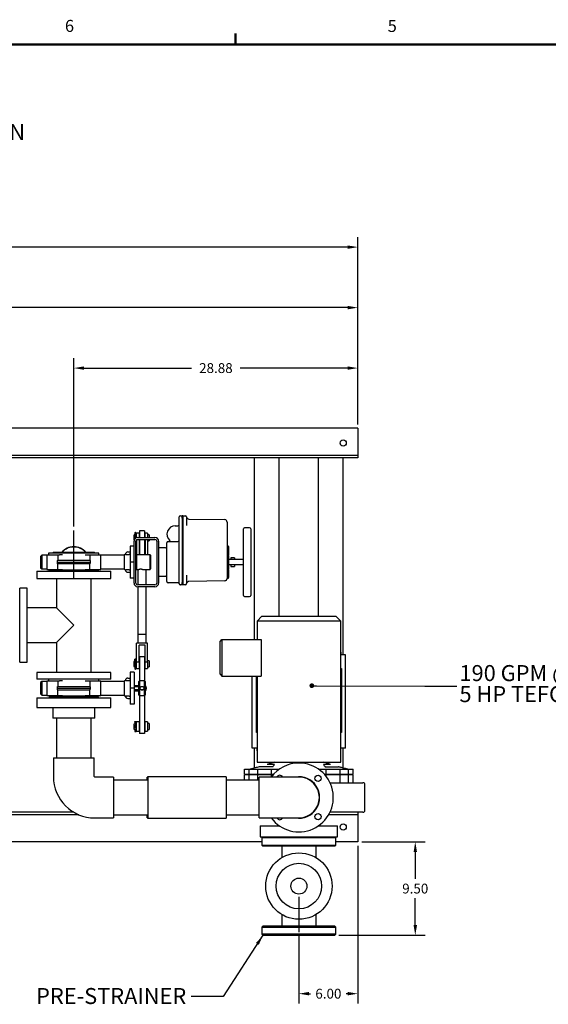
# Model space of a CAD drawing. Units: inches. Extents: x 4 to 283, y 2 to 220.
# Drawn here: x 87 to 141, y 119 to 219 of the extents above; entities that cross this region are included whole.
import ezdxf

# ---------------------------------------------------------------- set-up
doc = ezdxf.new("R2010")
doc.units = ezdxf.units.IN
doc.header["$MEASUREMENT"] = 0
doc.header["$PDSIZE"] = -1
doc.layers.add('BORDER', color=7, linetype='Continuous', lineweight=50)
doc.layers.add('DIMENSION', color=7, linetype='Continuous')
doc.layers.add('OBJECT', color=7, linetype='Continuous')
doc.styles.add('SLDTEXTSTYLE0', font='TXT', dxfattribs={"width": 0.75})
doc.styles.add('SLDTEXTSTYLE3', font='TXT', dxfattribs={"width": 0.6875})
doc.styles.add('SLDTEXTSTYLE4', font='TXT', dxfattribs={"width": 0.7})
doc.dimstyles.get("Standard").update_dxf_attribs({"dimtxt": 0.18, "dimasz": 0.18, "dimexe": 0.18, "dimexo": 0.0625, "dimgap": 0.09, "dimtad": 0, "dimtih": 1, "dimtoh": 1, "dimdec": 4, "dimzin": 0, "dimdsep": 46, "dimtxsty": 'Standard', "dimcen": 0.09, "dimadec": 0, "dimazin": 0, "dimtfac": 1, "dimtdec": 4, "dimtofl": 0, "dimtmove": 0, "dimatfit": 3, "dimfxl": 0, "dimtolj": 1, "dimtzin": 0, "dimarcsym": 0})

# ---------------------------------------------------------------- blocks, each defined once
blk = doc.blocks.new('SW_NOTE_0')
at = {"layer": 'DIMENSION', "color": 0, "insert": (0, 0.1611), "char_height": 0.125, "attachment_point": 1, "style": 'SLDTEXTSTYLE0'}
blk.add_mtext('1. DIMENSIONS ARE IN INCHES', dxfattribs=at)
blk = doc.blocks.new('SW_NOTE_0_1')
at = {"layer": 'DIMENSION', "color": 0, "insert": (0, 0.1611), "char_height": 0.125, "attachment_point": 1, "style": 'SLDTEXTSTYLE0'}
blk.add_mtext('2. DIMENSIONS MAY VARY SLIGHTLY - DO NOT USE FOR CONSTRUCTION', dxfattribs=at)
blk = doc.blocks.new('SW_NOTE_0_2')
at = {"layer": 'DIMENSION', "color": 0, "insert": (0, 0.1611), "char_height": 0.125, "attachment_point": 1, "style": 'SLDTEXTSTYLE0'}
blk.add_mtext('NOTES: UNLESS OTHERWISE SPECIFIED', dxfattribs=at)
blk = doc.blocks.new('ASSEMBLY NOTES PF30')
at = {"layer": 'DIMENSION', "color": 7}
for name, p in [('SW_NOTE_0_2', (0.0026, 0.9434)), ('SW_NOTE_0', (0.4202, 0.6976)), ('SW_NOTE_0_1', (0.4202, 0.4609))]:
    blk.add_blockref(name, p, dxfattribs=at)
blk = doc.blocks.new('_D_4')
at = {"layer": 'Defpoints', "color": 0}
for p in [(121.62, 183.71), (121.62, 177.59), (92.75, 167.21)]:
    blk.add_point(p, dxfattribs=at)
at = {"layer": 'DIMENSION', "color": 0, "lineweight": -2}
for p, q in [((92.75, 167.61), (92.75, 184.71)), ((121.62, 177.99), (121.62, 184.71)), ((93.79, 183.71), (104.71, 183.71)), ((120.58, 183.71), (109.67, 183.71))]:
    blk.add_line(p, q, dxfattribs=at)
at = {"layer": 'DIMENSION', "color": 0}
for points in [[(93.79, 183.88), (93.79, 183.54), (92.75, 183.71)], [(120.58, 183.54), (120.58, 183.88), (121.62, 183.71)]]:
    blk.add_solid(points, dxfattribs=at)
at = {"layer": 'DIMENSION', "color": 0, "insert": (107.19, 184.21), "char_height": 1, "attachment_point": 2}
blk.add_mtext('\\A1;28.88', dxfattribs=at)
blk = doc.blocks.new('_D_5')
at = {"layer": 'Defpoints', "color": 0}
for p in [(121.62, 135.59), (115.62, 126.4), (121.62, 120.16)]:
    blk.add_point(p, dxfattribs=at)
at = {"layer": 'DIMENSION', "color": 0, "lineweight": -2}
for p, q in [((121.62, 135.19), (121.62, 119.16)), ((115.62, 126), (115.62, 119.16)), ((116.66, 120.16), (116.81, 120.16)), ((120.58, 120.16), (120.44, 120.16))]:
    blk.add_line(p, q, dxfattribs=at)
at = {"layer": 'DIMENSION', "color": 0}
for points in [[(116.66, 120.34), (116.66, 119.99), (115.62, 120.16)], [(120.58, 119.99), (120.58, 120.34), (121.62, 120.16)]]:
    blk.add_solid(points, dxfattribs=at)
at = {"layer": 'DIMENSION', "color": 0, "insert": (118.62, 120.66), "char_height": 1, "attachment_point": 2}
blk.add_mtext('\\A1;6.00', dxfattribs=at)
blk = doc.blocks.new('_D_6')
at = {"layer": 'Defpoints', "color": 0}
for p in [(121.62, 135.59), (119.27, 126.09), (127.45, 126.09)]:
    blk.add_point(p, dxfattribs=at)
at = {"layer": 'DIMENSION', "color": 0, "lineweight": -2}
for p, q in [((122.02, 135.59), (128.45, 135.59)), ((127.45, 134.55), (127.45, 131.82)), ((127.45, 127.13), (127.45, 129.86)), ((119.67, 126.09), (128.45, 126.09))]:
    blk.add_line(p, q, dxfattribs=at)
at = {"layer": 'DIMENSION', "color": 0}
for points in [[(127.63, 134.55), (127.28, 134.55), (127.45, 135.59)], [(127.28, 127.13), (127.63, 127.13), (127.45, 126.09)]]:
    blk.add_solid(points, dxfattribs=at)
at = {"layer": 'DIMENSION', "color": 0, "insert": (127.45, 131.34), "char_height": 1, "attachment_point": 2}
blk.add_mtext('\\A1;9.50', dxfattribs=at)
blk = doc.blocks.new('_D_8')
at = {"layer": 'Defpoints', "color": 0}
for p in [(121.62, 189.85), (43.62, 177.59), (121.62, 177.59)]:
    blk.add_point(p, dxfattribs=at)
at = {"layer": 'DIMENSION', "color": 0, "lineweight": -2}
for p, q in [((43.62, 177.99), (43.62, 190.85)), ((121.62, 177.99), (121.62, 190.85)), ((44.66, 189.85), (80.31, 189.85)), ((120.58, 189.85), (84.94, 189.85))]:
    blk.add_line(p, q, dxfattribs=at)
at = {"layer": 'DIMENSION', "color": 0}
for points in [[(44.66, 190.03), (44.66, 189.68), (43.62, 189.85)], [(120.58, 189.68), (120.58, 190.03), (121.62, 189.85)]]:
    blk.add_solid(points, dxfattribs=at)
at = {"layer": 'DIMENSION', "color": 0, "insert": (82.62, 190.35), "char_height": 1, "attachment_point": 2}
blk.add_mtext('\\A1;78.00', dxfattribs=at)
blk = doc.blocks.new('_D_9')
at = {"layer": 'Defpoints', "color": 0}
for p in [(40.25, 196), (121.62, 177.59), (40.25, 157.59)]:
    blk.add_point(p, dxfattribs=at)
at = {"layer": 'OBJECT', "color": 0, "lineweight": -2}
for p, q in [((40.25, 157.99), (40.25, 197)), ((121.62, 177.99), (121.62, 197)), ((41.29, 196), (77.96, 196)), ((120.58, 196), (83.92, 196))]:
    blk.add_line(p, q, dxfattribs=at)
at = {"layer": 'OBJECT', "color": 0}
for points in [[(41.29, 196.17), (41.29, 195.82), (40.25, 196)], [(120.58, 195.82), (120.58, 196.17), (121.62, 196)]]:
    blk.add_solid(points, dxfattribs=at)
at = {"layer": 'OBJECT', "color": 0, "insert": (80.94, 196.5), "char_height": 1, "attachment_point": 2}
blk.add_mtext('\\A1;(81.38)', dxfattribs=at)
blk = doc.blocks.new('SW_NOTE_0_10')
at = {"layer": 'DIMENSION', "color": 0, "char_height": 0.125, "attachment_point": 1}
for s, insert, style in [('190 GPM @ 50 TDH', (0.0202, 0.1646), 'SLDTEXTSTYLE3'), ('5 HP TEFC MOTOR', (0.0202, 0.0002), 'SLDTEXTSTYLE4')]:
    blk.add_mtext(s, dxfattribs=dict(at, insert=insert, style=style))

msp = doc.modelspace()

# ---------------------------------------------------------------- linework, layer by layer
at = {"color": 7, "linetype": 'Continuous', "lineweight": 25}
for p, q in [((121.624, 177.594), (67.652, 177.594)), ((121.624, 177.594), (121.624, 177.344)), ((121.624, 177.344), (121.624, 175.156)), ((121.624, 175.156), (121.624, 174.844)), ((121.624, 174.844), (74.404, 174.844)), ((111.124, 174.594), (78.261, 174.594)), ((111.124, 156.124), (111.124, 174.594)), ((113.624, 174.594), (111.124, 174.594)), ((117.624, 174.594), (113.624, 174.594)), ((113.624, 158.502), (113.624, 174.594)), ((117.624, 158.502), (117.624, 174.594)), ((120.124, 174.594), (117.624, 174.594)), ((121.624, 174.594), (120.124, 174.594)), ((120.124, 154.593), (120.124, 174.594)), ((121.624, 174.844), (121.624, 174.594)), ((121.624, 174.594), (121.624, 174.594)), ((103.459, 168.46), (103.459, 168.585)), ((103.459, 161.96), (103.459, 168.46)), ((103.584, 168.71), (103.771, 168.71)), ((103.771, 168.725), (103.834, 168.725)), ((103.771, 168.475), (103.771, 168.725)), ((103.771, 168.475), (103.771, 161.944)), ((103.834, 168.725), (103.834, 168.475)), ((103.834, 168.71), (104.084, 168.71)), ((103.834, 168.475), (103.834, 161.944)), ((104.209, 168.585), (104.209, 168.46)), ((104.209, 168.46), (104.209, 167.735)), ((104.454, 168.38), (108.088, 168.317)), ((108.334, 168.067), (108.334, 167.463)), ((99.931, 167.181), (99.431, 167.181)), ((99.431, 167.181), (99.431, 166.5)), ((99.931, 167.181), (99.931, 166.5)), ((103.059, 167.69), (103.334, 167.69)), ((108.334, 167.463), (108.334, 162.956)), ((109.984, 160.625), (109.984, 167.375)), ((110.609, 167.5), (110.109, 167.5)), ((110.734, 167.375), (110.734, 160.625)), ((98.936, 166.724), (98.836, 166.724)), ((98.836, 166.724), (98.836, 166.474)), ((98.836, 166.474), (98.836, 166.224)), ((98.836, 166.224), (98.882, 166.224)), ((98.869, 161.875), (98.869, 166.125)), ((98.936, 166.946), (98.936, 166.852)), ((98.936, 166.339), (98.936, 166.852)), ((98.936, 166.852), (99.076, 166.852)), ((99.026, 166.996), (98.986, 166.996)), ((98.986, 166.872), (99.026, 166.872)), ((99.056, 161.875), (99.056, 166.125)), ((99.076, 166.946), (99.076, 166.852)), ((99.076, 166.46), (99.076, 166.852)), ((99.126, 166.724), (99.076, 166.724)), ((99.076, 166.047), (99.076, 166.209)), ((99.076, 166.004), (99.076, 166.047)), ((99.085, 166.224), (99.126, 166.224)), ((99.376, 166.943), (99.126, 166.943)), ((99.126, 166.481), (99.126, 166.943)), ((99.126, 166.252), (99.126, 166.271)), ((99.376, 166.252), (99.126, 166.252)), ((99.126, 166.252), (99.126, 164.75)), ((99.244, 166.5), (100.994, 166.5)), ((99.244, 166.312), (100.994, 166.312)), ((99.376, 166.943), (99.376, 166.5)), ((99.431, 166.724), (99.376, 166.724)), ((99.376, 166.312), (99.376, 166.252)), ((99.376, 166.252), (99.376, 164.75)), ((99.376, 166.224), (99.431, 166.224)), ((99.431, 166.312), (99.431, 164.75)), ((99.986, 166.724), (99.931, 166.724)), ((99.931, 166.312), (99.931, 164.75)), ((99.931, 166.224), (99.986, 166.224)), ((100.236, 166.943), (99.986, 166.943)), ((99.986, 166.5), (99.986, 166.943)), ((99.986, 166.252), (99.986, 166.312)), ((100.236, 166.252), (99.986, 166.252)), ((99.986, 166.252), (99.986, 164.75)), ((100.236, 166.943), (100.236, 166.5)), ((100.391, 166.789), (100.236, 166.789)), ((100.236, 166.312), (100.236, 166.252)), ((100.236, 166.252), (100.236, 164.75)), ((100.236, 166.159), (100.391, 166.159)), ((100.391, 166.789), (100.391, 166.5)), ((100.391, 166.312), (100.391, 166.159)), ((101.181, 166.125), (101.181, 161.875)), ((101.369, 166.125), (101.369, 161.875)), ((102.334, 166.09), (103.334, 166.09)), ((98.239, 165.03), (98.489, 165.03)), ((98.869, 165.625), (98.489, 165.625)), ((98.489, 165.625), (98.489, 165.142)), ((98.489, 165.142), (98.489, 164)), ((99.056, 166.004), (99.076, 166.004)), ((102.084, 165.441), (101.369, 165.441)), ((102.209, 162.035), (102.209, 165.965)), ((108.421, 165.637), (108.396, 165.637)), ((108.484, 165.575), (108.484, 164.752)), ((89.379, 164.57), (89.349, 164)), ((89.505, 164.69), (89.379, 164.57)), ((89.379, 164.57), (89.379, 163.429)), ((89.998, 164.697), (89.505, 164.69)), ((89.505, 164.69), (89.505, 163.31)), ((89.998, 164.75), (89.998, 163.25)), ((89.998, 164.75), (91.117, 164.75)), ((90.189, 164.906), (90.189, 164.75)), ((95.309, 164.906), (90.189, 164.906)), ((94.844, 164.969), (90.654, 164.969)), ((91.077, 164), (91.08, 164.092)), ((91.117, 164.75), (91.117, 164.176)), ((91.117, 164.75), (91.304, 164.75)), ((91.594, 164.75), (91.304, 164.75)), ((93.904, 164.75), (94.194, 164.75)), ((94.194, 164.75), (94.38, 164.75)), ((94.38, 164.75), (94.38, 164.176)), ((94.38, 164.75), (95.5, 164.75)), ((94.417, 164.092), (94.421, 164)), ((95.309, 164.781), (95.309, 164.906)), ((95.309, 164.781), (95.309, 164.75)), ((95.5, 163.25), (95.5, 164.75)), ((97.855, 164.69), (95.5, 164.69)), ((97.855, 164.69), (97.855, 163.31)), ((97.989, 164.774), (98.069, 164.788)), ((97.989, 164.78), (97.989, 164.774)), ((98.069, 164.788), (98.369, 164.788)), ((99.116, 164.75), (99.056, 164.69)), ((100.496, 164.75), (99.116, 164.75)), ((99.116, 164.75), (99.116, 163.25)), ((100.556, 164.69), (100.496, 164.75)), ((100.496, 163.25), (100.496, 164.75)), ((100.556, 164.69), (100.556, 163.31)), ((108.421, 164.75), (108.396, 164.75)), ((108.484, 164.687), (108.484, 164.752)), ((108.484, 164.687), (108.484, 163.312)), ((109.984, 164.25), (108.484, 164.25)), ((109.089, 164.437), (108.714, 164.437)), ((108.714, 164.437), (108.714, 164.388)), ((108.714, 164.388), (108.714, 164.25)), ((109.089, 164.437), (109.089, 164.388)), ((109.089, 164.388), (109.089, 164.25)), ((88.999, 163.094), (88.999, 162.344)), ((88.999, 163.094), (96.499, 163.094)), ((89.349, 164), (89.379, 163.429)), ((89.379, 163.429), (89.505, 163.31)), ((89.505, 163.31), (89.998, 163.302)), ((89.998, 163.25), (91.117, 163.25)), ((90.189, 163.25), (90.189, 163.219)), ((90.189, 163.219), (95.309, 163.219)), ((90.353, 163.219), (90.353, 163.094)), ((91.08, 163.907), (91.077, 164)), ((91.077, 164), (94.421, 164)), ((91.117, 163.25), (91.117, 163.823)), ((91.117, 163.25), (91.304, 163.25)), ((91.304, 163.25), (91.594, 163.25)), ((93.904, 163.25), (94.194, 163.25)), ((94.194, 163.25), (94.38, 163.25)), ((94.38, 163.25), (94.38, 163.823)), ((94.38, 163.25), (95.5, 163.25)), ((94.421, 164), (94.417, 163.907)), ((95.145, 163.094), (95.145, 163.219)), ((95.309, 163.25), (95.309, 163.219)), ((95.5, 163.31), (97.855, 163.31)), ((96.499, 162.344), (96.499, 163.094)), ((98.069, 163.212), (97.989, 163.225)), ((97.989, 163.225), (97.989, 163.22)), ((98.369, 163.212), (98.069, 163.212)), ((98.869, 164), (98.489, 164)), ((98.489, 164), (98.489, 162.857)), ((99.056, 163.31), (99.116, 163.25)), ((99.116, 163.25), (99.371, 163.25)), ((99.261, 163.25), (99.261, 161.687)), ((99.743, 163.25), (100.496, 163.25)), ((100.101, 161.687), (100.101, 163.25)), ((100.496, 163.25), (100.556, 163.31)), ((108.421, 163.25), (108.396, 163.25)), ((108.484, 163.75), (109.984, 163.75)), ((108.484, 163.247), (108.484, 163.312)), ((108.484, 163.247), (108.484, 162.425)), ((108.714, 163.75), (108.714, 163.611)), ((108.714, 163.611), (108.714, 163.562)), ((108.714, 163.562), (109.089, 163.562)), ((109.089, 163.75), (109.089, 163.611)), ((109.089, 163.611), (109.089, 163.562)), ((88.999, 162.344), (96.499, 162.344)), ((90.999, 162.344), (90.999, 159.344)), ((94.499, 152.781), (94.499, 162.344)), ((98.239, 162.97), (98.489, 162.97)), ((98.489, 162.857), (98.489, 162.375)), ((98.869, 162.375), (98.489, 162.375)), ((101.369, 162.558), (102.084, 162.558)), ((104.209, 162.684), (104.209, 161.96)), ((108.088, 162.102), (104.454, 162.039)), ((108.334, 162.956), (108.334, 162.352)), ((108.396, 162.362), (108.421, 162.362)), ((87.999, 161.344), (87.249, 161.344)), ((87.249, 153.844), (87.249, 161.344)), ((87.999, 153.844), (87.999, 161.344)), ((100.994, 161.687), (99.244, 161.687)), ((100.994, 161.5), (99.244, 161.5)), ((99.261, 161.5), (99.261, 156.657)), ((100.101, 156.657), (100.101, 161.5)), ((103.334, 161.91), (102.334, 161.91)), ((103.459, 161.835), (103.459, 161.96)), ((103.771, 161.71), (103.584, 161.71)), ((103.771, 161.694), (103.771, 161.944)), ((103.834, 161.694), (103.771, 161.694)), ((103.834, 161.944), (103.834, 161.694)), ((104.084, 161.71), (103.834, 161.71)), ((104.209, 161.96), (104.209, 161.835)), ((110.109, 160.5), (110.609, 160.5)), ((90.999, 159.344), (87.999, 159.344)), ((92.749, 157.594), (90.999, 159.344)), ((111.874, 158.502), (111.374, 158.002)), ((111.874, 158.502), (115.624, 158.502)), ((115.624, 158.502), (119.374, 158.502)), ((119.874, 158.002), (119.374, 158.502)), ((90.999, 155.844), (92.749, 157.594)), ((111.374, 158.002), (111.374, 156.124)), ((115.624, 158.002), (111.374, 158.002)), ((119.874, 158.002), (115.624, 158.002)), ((119.874, 143.692), (119.874, 158.002)), ((99.978, 156.657), (99.261, 156.657)), ((99.269, 156.657), (99.269, 155.782)), ((100.101, 156.657), (99.978, 156.657)), ((100.094, 155.782), (100.094, 156.657)), ((107.624, 155.939), (107.809, 156.124)), ((107.809, 156.124), (107.809, 152.422)), ((107.809, 156.124), (111.798, 156.124)), ((111.798, 156.124), (111.798, 152.422)), ((87.999, 155.844), (90.999, 155.844)), ((90.999, 155.844), (90.999, 152.781)), ((99.681, 155.782), (99.126, 155.782)), ((99.126, 153.885), (99.126, 155.782)), ((99.986, 155.562), (99.376, 155.562)), ((99.376, 153.885), (99.376, 155.562)), ((100.236, 155.782), (99.681, 155.782)), ((99.986, 153.885), (99.986, 155.562)), ((100.236, 153.885), (100.236, 155.782)), ((107.624, 152.607), (107.624, 155.939)), ((99.076, 154.132), (98.936, 154.132)), ((98.936, 154.09), (98.936, 154.132)), ((98.936, 153.445), (98.936, 154.09)), ((99.076, 154.09), (99.076, 154.132)), ((99.076, 153.445), (99.076, 154.09)), ((99.931, 154.369), (99.431, 154.369)), ((99.431, 154.369), (99.431, 151.938)), ((99.931, 154.369), (99.931, 151.938)), ((119.874, 154.843), (119.874, 154.593)), ((120.374, 154.593), (119.874, 154.593)), ((120.374, 145.093), (120.374, 154.593)), ((87.249, 153.844), (87.999, 153.844)), ((98.936, 153.912), (98.836, 153.912)), ((98.836, 153.912), (98.836, 153.412)), ((98.836, 153.412), (98.936, 153.412)), ((98.936, 153.445), (99.076, 153.445)), ((98.936, 153.413), (98.936, 153.287)), ((98.936, 153.287), (98.936, 153.191)), ((98.986, 153.426), (99.026, 153.426)), ((98.986, 153.422), (99.026, 153.422)), ((98.986, 153.312), (99.026, 153.312)), ((98.986, 153.141), (99.026, 153.141)), ((99.126, 153.912), (99.076, 153.912)), ((99.076, 153.413), (99.076, 153.287)), ((99.076, 153.412), (99.126, 153.412)), ((99.076, 153.287), (99.076, 153.191)), ((99.126, 153.885), (99.376, 153.885)), ((99.126, 153.194), (99.126, 153.885)), ((99.126, 153.194), (99.376, 153.194)), ((99.431, 153.912), (99.376, 153.912)), ((99.376, 153.885), (99.376, 153.194)), ((99.376, 153.412), (99.431, 153.412)), ((99.986, 153.912), (99.931, 153.912)), ((99.931, 153.412), (99.986, 153.412)), ((99.986, 153.885), (100.236, 153.885)), ((99.986, 153.194), (99.986, 153.885)), ((99.986, 153.194), (100.236, 153.194)), ((100.391, 153.977), (100.236, 153.977)), ((100.236, 153.885), (100.236, 153.194)), ((100.236, 153.347), (100.391, 153.347)), ((100.391, 153.977), (100.391, 153.347)), ((119.874, 153.192), (119.939, 153.192)), ((119.939, 153.192), (119.939, 146.692)), ((88.999, 152.781), (88.999, 152.094)), ((96.499, 152.781), (88.999, 152.781)), ((96.499, 152.094), (88.999, 152.094)), ((90.189, 152.094), (90.189, 151.938)), ((95.309, 151.969), (95.309, 152.094)), ((96.499, 152.094), (96.499, 152.781)), ((98.239, 152.218), (98.489, 152.218)), ((98.869, 152.813), (98.489, 152.813)), ((98.489, 152.813), (98.489, 152.33)), ((98.489, 152.33), (98.489, 151.188)), ((98.869, 152.813), (98.869, 152.33)), ((98.869, 152.33), (98.869, 151.188)), ((107.624, 152.607), (107.809, 152.422)), ((107.809, 152.422), (111.798, 152.422)), ((110.874, 145.093), (110.874, 152.422)), ((111.309, 146.692), (111.309, 152.422)), ((111.374, 152.422), (111.374, 143.692)), ((89.379, 151.758), (89.349, 151.188)), ((89.349, 151.188), (89.379, 150.617)), ((89.505, 151.878), (89.379, 151.758)), ((89.379, 151.758), (89.379, 150.617)), ((89.998, 151.885), (89.505, 151.878)), ((89.505, 151.878), (89.505, 150.498)), ((89.998, 151.938), (89.998, 150.438)), ((89.998, 151.938), (91.117, 151.938)), ((91.077, 151.188), (91.08, 151.28)), ((91.077, 151.188), (94.421, 151.188)), ((91.08, 151.095), (91.077, 151.188)), ((91.117, 151.938), (91.117, 151.364)), ((91.117, 151.938), (91.304, 151.938)), ((91.594, 151.938), (91.304, 151.938)), ((93.904, 151.938), (94.194, 151.938)), ((94.194, 151.938), (94.38, 151.938)), ((94.38, 151.938), (94.38, 151.364)), ((94.38, 151.938), (95.5, 151.938)), ((94.417, 151.28), (94.421, 151.188)), ((94.421, 151.188), (94.417, 151.095)), ((95.309, 151.969), (95.309, 151.938)), ((95.5, 150.438), (95.5, 151.938)), ((97.855, 151.878), (95.5, 151.878)), ((97.855, 151.878), (97.855, 150.498)), ((97.989, 151.962), (98.069, 151.976)), ((97.989, 151.968), (97.989, 151.962)), ((98.069, 151.976), (98.369, 151.976)), ((98.869, 151.188), (98.489, 151.188)), ((98.489, 151.188), (98.489, 150.045)), ((98.869, 151.469), (98.869, 151.469)), ((99.369, 151.438), (98.869, 151.438)), ((98.869, 151.356), (99.369, 151.356)), ((98.869, 151.188), (98.869, 150.045)), ((99.429, 151.938), (99.369, 151.878)), ((99.369, 150.498), (99.369, 151.878)), ((99.934, 151.938), (99.429, 151.938)), ((99.429, 151.938), (99.429, 150.438)), ((99.603, 151.356), (99.758, 151.356)), ((99.994, 151.878), (99.934, 151.938)), ((99.934, 150.438), (99.934, 151.938)), ((99.994, 151.878), (99.994, 150.498)), ((100.02, 151.438), (99.994, 151.438)), ((99.994, 151.356), (100.02, 151.356)), ((100.119, 151.338), (100.02, 151.438)), ((100.02, 151.356), (100.02, 151.438)), ((100.02, 151.356), (100.069, 151.266)), ((100.069, 151.109), (100.02, 151.019)), ((100.02, 150.938), (100.119, 151.037)), ((100.069, 151.266), (100.119, 151.255)), ((100.069, 151.266), (100.069, 151.109)), ((100.119, 151.12), (100.069, 151.109)), ((100.119, 151.255), (100.119, 151.12)), ((88.999, 150.219), (88.999, 149.219)), ((88.999, 150.219), (92.749, 150.219)), ((89.379, 150.617), (89.505, 150.498)), ((89.505, 150.498), (89.998, 150.49)), ((89.998, 150.438), (91.117, 150.438)), ((90.189, 150.438), (90.189, 150.407)), ((90.189, 150.407), (95.309, 150.407)), ((90.249, 150.282), (90.249, 150.219)), ((95.249, 150.282), (90.249, 150.282)), ((90.353, 150.407), (90.353, 150.282)), ((91.117, 150.438), (91.117, 151.011)), ((91.117, 150.438), (91.304, 150.438)), ((91.304, 150.438), (91.594, 150.438)), ((92.749, 150.219), (96.499, 150.219)), ((93.904, 150.438), (94.194, 150.438)), ((94.194, 150.438), (94.38, 150.438)), ((94.38, 150.438), (94.38, 151.011)), ((94.38, 150.438), (95.5, 150.438)), ((95.145, 150.282), (95.145, 150.407)), ((95.249, 150.219), (95.249, 150.282)), ((95.309, 150.438), (95.309, 150.407)), ((95.5, 150.498), (97.855, 150.498)), ((96.499, 149.219), (96.499, 150.219)), ((98.069, 150.4), (97.989, 150.413)), ((97.989, 150.413), (97.989, 150.408)), ((98.369, 150.4), (98.069, 150.4)), ((98.239, 150.158), (98.489, 150.158)), ((98.489, 150.045), (98.489, 149.563)), ((99.369, 151.019), (98.869, 151.019)), ((98.869, 150.938), (99.369, 150.938)), ((98.869, 150.907), (98.869, 150.907)), ((98.869, 150.045), (98.869, 149.563)), ((99.369, 150.498), (99.429, 150.438)), ((99.429, 150.438), (99.934, 150.438)), ((99.431, 150.438), (99.431, 146.591)), ((99.76, 151.019), (99.6, 151.019)), ((99.931, 150.438), (99.931, 146.591)), ((99.934, 150.438), (99.994, 150.498)), ((100.02, 151.019), (99.994, 151.019)), ((99.994, 150.938), (100.02, 150.938)), ((100.02, 150.938), (100.02, 151.019)), ((88.999, 149.219), (92.749, 149.219)), ((90.624, 149.219), (90.624, 148.157)), ((92.749, 149.219), (96.499, 149.219)), ((94.874, 148.157), (94.874, 149.219)), ((98.869, 149.563), (98.489, 149.563)), ((94.874, 148.157), (90.624, 148.157)), ((90.999, 148.157), (90.999, 144.125)), ((94.499, 144.125), (94.499, 148.157)), ((99.126, 147.548), (98.836, 147.548)), ((98.836, 147.548), (98.836, 147.048)), ((98.836, 147.048), (99.126, 147.048)), ((98.936, 147.726), (98.936, 147.795)), ((98.936, 147.795), (99.076, 147.795)), ((98.936, 147.726), (99.076, 147.726)), ((98.936, 147.726), (98.936, 147.548)), ((98.936, 147.348), (98.936, 147.248)), ((98.936, 147.048), (98.936, 146.802)), ((98.986, 147.68), (99.026, 147.68)), ((99.026, 147.398), (98.986, 147.398)), ((98.986, 147.198), (99.026, 147.198)), ((99.076, 147.726), (99.076, 147.795)), ((99.076, 147.726), (99.076, 147.548)), ((99.076, 147.348), (99.076, 147.248)), ((99.076, 147.048), (99.076, 146.802)), ((99.376, 147.767), (99.126, 147.767)), ((99.126, 146.83), (99.126, 147.767)), ((99.376, 147.767), (99.376, 146.83)), ((99.431, 147.711), (99.376, 147.711)), ((99.431, 147.548), (99.376, 147.548)), ((99.376, 147.048), (99.431, 147.048)), ((99.986, 147.711), (99.931, 147.711)), ((99.986, 147.548), (99.931, 147.548)), ((99.931, 147.048), (99.986, 147.048)), ((100.236, 147.767), (99.986, 147.767)), ((99.986, 146.83), (99.986, 147.767)), ((100.236, 147.767), (100.236, 146.83)), ((100.391, 147.613), (100.236, 147.613)), ((100.391, 147.613), (100.391, 146.983)), ((98.936, 146.802), (99.076, 146.802)), ((98.986, 146.848), (99.026, 146.848)), ((99.126, 146.83), (99.376, 146.83)), ((99.376, 146.886), (99.431, 146.886)), ((99.931, 146.591), (99.431, 146.591)), ((99.931, 146.886), (99.986, 146.886)), ((99.986, 146.83), (100.236, 146.83)), ((100.236, 146.983), (100.391, 146.983)), ((111.374, 146.692), (111.309, 146.692)), ((119.939, 146.692), (119.874, 146.692)), ((111.374, 145.093), (110.874, 145.093)), ((111.124, 143.081), (111.124, 145.093)), ((111.374, 144.843), (111.374, 145.093)), ((120.374, 145.093), (119.874, 145.093)), ((119.874, 144.843), (119.874, 145.093)), ((120.124, 143.081), (120.124, 145.093)), ((90.671, 144.125), (90.671, 142.218)), ((90.671, 144.125), (94.827, 144.125)), ((94.827, 142.218), (94.827, 144.125)), ((111.374, 143.692), (115.624, 143.692)), ((112.96, 143.212), (111.612, 143.212)), ((113.139, 143.442), (112.412, 143.442)), ((115.624, 143.692), (119.874, 143.692)), ((118.144, 143.442), (118.109, 143.442)), ((118.835, 143.442), (118.144, 143.442)), ((118.288, 143.212), (118.329, 143.212)), ((118.329, 143.212), (119.636, 143.212)), ((96.78, 142.171), (94.874, 142.171)), ((96.78, 142.171), (96.78, 138.015)), ((100.28, 142.171), (100.218, 142.171)), ((100.218, 141.843), (100.218, 142.171)), ((104.249, 142.203), (100.28, 142.203)), ((100.28, 142.203), (100.28, 137.984)), ((108.218, 142.203), (104.249, 142.203)), ((108.218, 142.203), (108.218, 137.984)), ((110.102, 142.462), (110.102, 142.962)), ((110.102, 142.962), (110.103, 142.962)), ((110.102, 142.462), (110.103, 142.462)), ((110.102, 141.843), (110.102, 142.399)), ((110.103, 142.399), (110.102, 142.399)), ((110.103, 142.462), (110.103, 142.962)), ((110.103, 142.962), (110.585, 142.962)), ((110.103, 142.462), (110.585, 142.462)), ((110.103, 141.843), (110.103, 142.399)), ((110.585, 142.399), (110.103, 142.399)), ((110.585, 142.462), (110.585, 142.962)), ((110.585, 142.962), (111.443, 142.962)), ((110.585, 142.462), (111.443, 142.462)), ((110.585, 141.843), (110.585, 142.399)), ((111.443, 142.399), (110.585, 142.399)), ((111.124, 142.462), (111.124, 142.399)), ((111.124, 142.399), (111.124, 142.462)), ((111.443, 142.962), (112.855, 142.962)), ((111.443, 142.462), (111.443, 142.962)), ((111.443, 142.462), (112.854, 142.462)), ((111.443, 141.843), (111.443, 142.399)), ((112.854, 142.399), (111.443, 142.399)), ((113.499, 142.171), (111.593, 142.171)), ((111.593, 140.093), (111.593, 142.171)), ((112.855, 142.462), (112.855, 142.962)), ((112.855, 142.962), (113.618, 142.962)), ((112.855, 142.462), (113.047, 142.462)), ((112.991, 142.399), (112.855, 142.399)), ((112.855, 142.235), (112.855, 142.399)), ((115.624, 142.171), (113.499, 142.171)), ((117.624, 142.962), (118.394, 142.962)), ((118.201, 142.462), (118.394, 142.462)), ((118.394, 142.399), (118.257, 142.399)), ((118.392, 142.462), (119.806, 142.462)), ((119.806, 142.399), (118.392, 142.399)), ((118.394, 142.962), (118.529, 142.962)), ((118.394, 142.462), (118.394, 142.962)), ((118.394, 142.233), (118.394, 142.399)), ((118.529, 142.962), (119.806, 142.962)), ((119.806, 142.462), (119.806, 142.962)), ((119.806, 142.962), (120.664, 142.962)), ((119.806, 142.462), (120.664, 142.462)), ((119.806, 141.593), (119.806, 142.399)), ((120.664, 142.399), (119.806, 142.399)), ((120.124, 142.399), (120.124, 142.462)), ((120.124, 142.399), (120.124, 142.462)), ((120.664, 142.462), (120.664, 142.962)), ((120.664, 142.962), (121.146, 142.962)), ((120.664, 142.462), (121.146, 142.462)), ((120.664, 141.593), (120.664, 142.399)), ((121.146, 142.399), (120.664, 142.399)), ((121.146, 142.462), (121.146, 142.962)), ((121.146, 141.593), (121.146, 142.399)), ((100.28, 141.843), (96.78, 141.843)), ((111.593, 141.843), (108.218, 141.843)), ((121.08, 141.593), (122.134, 141.593)), ((122.334, 138.793), (122.334, 141.393)), ((111.593, 138.015), (111.593, 140.093)), ((93.245, 138.344), (69.642, 138.344)), ((92.746, 138.594), (70.193, 138.594)), ((96.78, 138.343), (100.28, 138.343)), ((100.218, 138.015), (100.218, 138.344)), ((108.218, 138.343), (111.593, 138.343)), ((121.624, 138.344), (118.655, 138.344)), ((122.134, 138.593), (121.08, 138.593)), ((121.624, 138.593), (121.624, 138.344)), ((121.624, 138.344), (121.624, 138.031)), ((121.624, 138.031), (121.624, 135.843)), ((94.874, 138.015), (96.78, 138.015)), ((100.218, 138.015), (100.28, 138.015)), ((100.28, 137.984), (104.249, 137.984)), ((104.249, 137.984), (108.218, 137.984)), ((111.593, 138.015), (113.499, 138.015)), ((111.686, 137.218), (111.686, 136.093)), ((111.686, 137.218), (113.628, 137.218)), ((113.499, 138.015), (115.624, 138.015)), ((113.499, 137.312), (113.499, 137.218)), ((117.62, 137.218), (119.561, 137.218)), ((117.749, 137.218), (117.749, 137.312)), ((119.561, 136.093), (119.561, 137.218)), ((111.686, 136.093), (119.561, 136.093)), ((111.974, 136.093), (111.874, 135.993)), ((119.374, 135.993), (119.274, 136.093)), ((111.874, 135.594), (67.999, 135.594)), ((111.874, 135.993), (111.874, 135.256)), ((119.374, 135.993), (111.874, 135.993)), ((111.874, 135.256), (111.974, 135.156)), ((111.874, 135.256), (119.374, 135.256)), ((119.274, 135.156), (111.974, 135.156)), ((113.874, 135.156), (113.874, 133.979)), ((117.374, 133.979), (117.374, 135.156)), ((119.274, 135.156), (119.374, 135.256)), ((119.374, 135.256), (119.374, 135.993)), ((121.624, 135.594), (119.374, 135.594)), ((121.624, 135.843), (121.624, 135.594)), ((113.874, 128.207), (113.874, 127.031)), ((117.374, 127.031), (117.374, 128.207)), ((111.974, 127.031), (111.874, 126.931)), ((119.274, 127.031), (111.974, 127.031)), ((119.374, 126.931), (119.274, 127.031)), ((111.874, 126.931), (111.874, 126.193)), ((111.874, 126.931), (119.374, 126.931)), ((111.874, 126.193), (111.974, 126.093)), ((119.374, 126.193), (111.874, 126.193)), ((111.974, 126.093), (119.274, 126.093)), ((119.274, 126.093), (119.374, 126.193)), ((119.374, 126.193), (119.374, 126.931))]:
    msp.add_line(p, q, dxfattribs=at)
at = {"color": 7, "linetype": 'Continuous', "lineweight": 25, "flags": 128}
for points in [[(98.986, 166.872), (98.977, 166.872), (98.967, 166.871), (98.959, 166.869), (98.951, 166.866), (98.945, 166.863), (98.94, 166.86), (98.937, 166.856), (98.936, 166.852)], [(99.076, 166.852), (99.075, 166.856), (99.073, 166.86), (99.068, 166.863), (99.062, 166.866), (99.054, 166.869), (99.045, 166.871), (99.036, 166.872), (99.026, 166.872)], [(95.314, 164.75), (95.311, 164.763), (95.309, 164.781)], [(95.309, 163.219), (95.311, 163.236), (95.314, 163.25)], [(98.936, 153.445), (98.937, 153.442), (98.94, 153.438), (98.945, 153.435), (98.951, 153.432), (98.959, 153.429), (98.967, 153.427), (98.977, 153.426), (98.986, 153.426)], [(99.026, 153.426), (99.036, 153.426), (99.045, 153.427), (99.054, 153.429), (99.062, 153.432), (99.068, 153.435), (99.073, 153.438), (99.075, 153.442), (99.076, 153.445)], [(95.314, 151.938), (95.311, 151.951), (95.309, 151.969)], [(95.309, 150.407), (95.311, 150.424), (95.314, 150.438)]]:
    msp.add_lwpolyline(points, dxfattribs=at)
at = {"color": 7, "linetype": 'Continuous', "lineweight": 25}
for centre, radius in [((120.124, 176.094), 0.313), ((117.568, 142.038), 0.313), ((117.568, 138.149), 0.313), ((120.124, 137.094), 0.313), ((115.624, 131.093), 3.375), ((115.624, 131.093), 2.313), ((115.624, 131.093), 0.812)]:
    msp.add_circle(centre, radius, dxfattribs=at)
for centre, radius, start, end in [((103.584, 168.585), 0.125, 90, 180), ((104.084, 168.585), 0.125, 0, 90), ((104.087, 168.585), 0.125, 6.99589, 90), ((104.459, 168.63), 0.25, 186.99589, 269), ((108.084, 168.067), 0.25, 0, 89), ((103.059, 166.84), 0.85, 90, 228.88791), ((103.334, 167.815), 0.125, 270, 0), ((110.109, 167.375), 0.125, 90, 180), ((110.609, 167.375), 0.125, 0, 90), ((99.244, 166.125), 0.375, 90, 180), ((98.986, 166.946), 0.05, 90, 180), ((99.026, 166.946), 0.05, 0, 90), ((99.244, 166.125), 0.187, 90, 180), ((100.994, 166.125), 0.375, 0, 90), ((100.994, 166.125), 0.187, 0, 90), ((102.334, 165.965), 0.125, 90, 180), ((102.459, 166.152), 0.0625, 270, 0), ((102.459, 166.152), 0.0625, 0, 48.88791), ((103.334, 166.215), 0.125, 270, 0), ((92.749, 164), 1.575, 37.96922, 142.03078), ((98.239, 164.78), 0.25, 90, 180), ((102.084, 165.566), 0.125, 270, 0), ((108.396, 165.7), 0.0625, 180, 270), ((108.421, 165.575), 0.0625, 0, 90), ((90.654, 164.906), 0.063, 90, 180), ((94.844, 164.906), 0.063, 0, 90), ((98.069, 164.56), 0.25, 108.69896, 148.66775), ((108.396, 164.812), 0.0625, 180, 270), ((108.421, 164.687), 0.0625, 0, 90), ((98.069, 163.44), 0.25, 211.33225, 251.33678), ((98.239, 163.22), 0.25, 180, 270), ((108.396, 163.187), 0.0625, 90, 180), ((108.421, 163.312), 0.0625, 270, 0), ((102.084, 162.433), 0.125, 0, 90), ((102.334, 162.035), 0.125, 180, 270), ((104.459, 161.789), 0.25, 91, 173.00411), ((108.084, 162.352), 0.25, 271, 0), ((108.088, 162.352), 0.25, 270.88796, 351.90258), ((108.396, 162.3), 0.0625, 90, 165.37027), ((108.421, 162.425), 0.0625, 270, 0), ((99.244, 161.875), 0.375, 180, 270), ((99.244, 161.875), 0.187, 180, 270), ((100.994, 161.875), 0.375, 270, 0), ((100.994, 161.875), 0.187, 270, 0), ((103.334, 161.785), 0.125, 11.53696, 90), ((103.579, 161.835), 0.125, 191.53696, 270), ((103.584, 161.835), 0.125, 180, 270), ((104.084, 161.835), 0.125, 270, 0), ((104.087, 161.835), 0.125, 269.9932, 353.0623), ((110.109, 160.625), 0.125, 180, 270), ((110.609, 160.625), 0.125, 270, 0), ((98.986, 153.191), 0.05, 180, 270), ((99.026, 153.191), 0.05, 270, 0), ((98.239, 151.968), 0.25, 90, 180), ((98.069, 151.748), 0.25, 108.69896, 148.66775), ((98.069, 150.628), 0.25, 211.33225, 251.33678), ((98.239, 150.408), 0.25, 180, 270), ((98.984, 147.728), 0.0481, 182.46845, 272.27211), ((98.986, 147.348), 0.05, 90, 180), ((98.986, 147.248), 0.05, 180, 270), ((99.028, 147.728), 0.0481, 267.72789, 357.53155), ((99.026, 147.348), 0.05, 0, 90), ((99.026, 147.248), 0.05, 270, 0), ((98.984, 146.8), 0.0481, 87.72789, 177.53155), ((99.028, 146.8), 0.0481, 2.46845, 92.27211), ((115.624, 140.093), 3.5, 216.42307, 90), ((115.624, 140.093), 3.5, 90, 143.57693), ((94.874, 142.218), 4.203, 180, 270), ((94.874, 142.218), 0.0469, 180, 270), ((113.679, 142.038), 0.313, 25.30142, 154.69858), ((115.624, 140.093), 2.109, 260.12525, 99.87475), ((115.624, 140.093), 2.078, 0, 90), ((122.134, 141.393), 0.2, 360, 90), ((115.624, 140.093), 2.078, 270, 0), ((122.134, 138.793), 0.2, 270, 0), ((113.679, 138.149), 0.313, 205.30142, 334.69858)]:
    msp.add_arc(centre, radius, start, end, dxfattribs=at)
for points, knots in [([(91.519, 164.969), (91.528, 164.982), (91.589, 165.07), (91.737, 165.206), (91.96, 165.365), (92.21, 165.481), (92.475, 165.552), (92.749, 165.576), (93.023, 165.552), (93.288, 165.481), (93.538, 165.365), (93.76, 165.206), (93.909, 165.07), (93.969, 164.982), (93.978, 164.969)], [0, 0, 0, 0, 0.0169316, 0.1135452, 0.2101589, 0.3067726, 0.4033863, 0.5, 0.5966137, 0.6932274, 0.7898411, 0.8864548, 0.9830684, 1, 1, 1, 1]), ([(91.08, 164.092), (91.082, 164.103), (91.084, 164.125), (91.097, 164.154), (91.109, 164.17), (91.116, 164.176), (91.117, 164.176)], [0, 0, 0, 0, 0.3159215, 0.6316988, 0.9510966, 1, 1, 1, 1]), ([(91.117, 164.176), (91.125, 164.181), (91.136, 164.186), (91.147, 164.187), (91.15, 164.187)], [0, 0, 0, 0, 0.7409845, 1, 1, 1, 1]), ([(91.15, 164.187), (91.227, 164.187), (91.383, 164.187), (91.634, 164.187), (91.899, 164.187), (92.176, 164.187), (92.46, 164.187), (92.749, 164.187), (93.037, 164.187), (93.322, 164.187), (93.599, 164.187), (93.863, 164.187), (94.115, 164.187), (94.271, 164.187), (94.348, 164.187)], [0, 0, 0, 0, 0.080328, 0.1619503, 0.2447897, 0.3293854, 0.4144894, 0.5, 0.5855052, 0.6706089, 0.7552103, 0.8380442, 0.9196693, 1, 1, 1, 1]), ([(94.348, 164.187), (94.356, 164.186), (94.368, 164.185), (94.378, 164.178), (94.38, 164.176)], [0, 0, 0, 0, 0.7410011, 1, 1, 1, 1]), ([(94.38, 164.176), (94.387, 164.17), (94.399, 164.158), (94.413, 164.128), (94.416, 164.105), (94.417, 164.092)], [0, 0, 0, 0, 0.3218301, 0.6436775, 1, 1, 1, 1]), ([(95.309, 164.781), (95.308, 164.779), (95.308, 164.777), (95.302, 164.757), (95.3, 164.75)], [0, 0, 0, 0, 0.5942572, 1, 1, 1, 1]), ([(98.369, 164.788), (98.383, 164.789), (98.41, 164.792), (98.447, 164.813), (98.475, 164.843), (98.484, 164.868), (98.489, 164.88)], [0, 0, 0, 0, 0.2545007, 0.5088834, 0.7665801, 1, 1, 1, 1]), ([(91.117, 163.823), (91.111, 163.829), (91.099, 163.841), (91.085, 163.871), (91.082, 163.894), (91.08, 163.907)], [0, 0, 0, 0, 0.3218301, 0.6436775, 1, 1, 1, 1]), ([(91.15, 163.812), (91.141, 163.813), (91.13, 163.814), (91.12, 163.821), (91.117, 163.823)], [0, 0, 0, 0, 0.7410011, 1, 1, 1, 1]), ([(94.348, 163.812), (94.271, 163.812), (94.115, 163.812), (93.863, 163.812), (93.599, 163.812), (93.322, 163.812), (93.037, 163.812), (92.749, 163.812), (92.46, 163.812), (92.176, 163.812), (91.899, 163.812), (91.634, 163.812), (91.383, 163.812), (91.227, 163.812), (91.15, 163.812)], [0, 0, 0, 0, 0.080328, 0.1619503, 0.2447897, 0.3293854, 0.4144894, 0.5, 0.5855052, 0.6706089, 0.7552103, 0.8380442, 0.9196693, 1, 1, 1, 1]), ([(94.348, 163.812), (94.356, 163.813), (94.368, 163.814), (94.378, 163.821), (94.38, 163.823)], [0, 0, 0, 0, 0.7410011, 1, 1, 1, 1]), ([(94.38, 163.823), (94.387, 163.829), (94.399, 163.841), (94.413, 163.871), (94.416, 163.894), (94.417, 163.907)], [0, 0, 0, 0, 0.3218301, 0.6436775, 1, 1, 1, 1]), ([(95.3, 163.25), (95.302, 163.241), (95.308, 163.222), (95.308, 163.22), (95.309, 163.219)], [0, 0, 0, 0, 0.44718577, 1, 1, 1, 1]), ([(98.369, 163.212), (98.383, 163.21), (98.41, 163.207), (98.447, 163.186), (98.475, 163.156), (98.484, 163.131), (98.489, 163.119)], [0, 0, 0, 0, 0.2545007, 0.5088834, 0.7665801, 1, 1, 1, 1]), ([(99.556, 163.273), (99.536, 163.273), (99.494, 163.272), (99.439, 163.264), (99.396, 163.256), (99.371, 163.25), (99.371, 163.25), (99.371, 163.25)], [0, 0, 0, 0, 0.2102368, 0.4203118, 0.6345596, 0.8517355, 1, 1, 1, 1]), ([(99.743, 163.25), (99.742, 163.25), (99.739, 163.251), (99.711, 163.257), (99.667, 163.265), (99.612, 163.272), (99.574, 163.273), (99.556, 163.273)], [0, 0, 0, 0, 0.1850155, 0.393288, 0.6065815, 0.8237468, 1, 1, 1, 1]), ([(98.936, 153.413), (98.937, 153.414), (98.938, 153.415), (98.947, 153.418), (98.959, 153.42), (98.973, 153.422), (98.983, 153.422), (98.986, 153.422)], [0, 0, 0, 0, 0.21397, 0.427784, 0.6452716, 0.8628131, 1, 1, 1, 1]), ([(98.939, 153.413), (98.938, 153.413), (98.936, 153.412), (98.937, 153.412), (98.937, 153.413)], [0, 0, 0, 0, 0.8260343, 1, 1, 1, 1]), ([(98.986, 153.312), (98.981, 153.312), (98.971, 153.312), (98.956, 153.309), (98.945, 153.303), (98.938, 153.296), (98.936, 153.29), (98.936, 153.287), (98.936, 153.287)], [0, 0, 0, 0, 0.1887833, 0.3773888, 0.5708957, 0.7778866, 0.9964867, 1, 1, 1, 1]), ([(99.026, 153.422), (99.032, 153.422), (99.043, 153.422), (99.057, 153.42), (99.069, 153.417), (99.075, 153.414), (99.076, 153.414), (99.076, 153.413)], [0, 0, 0, 0, 0.2079056, 0.4156268, 0.6282393, 0.8464573, 1, 1, 1, 1]), ([(99.076, 153.287), (99.076, 153.287), (99.076, 153.29), (99.075, 153.296), (99.067, 153.303), (99.056, 153.309), (99.042, 153.312), (99.032, 153.312), (99.026, 153.312)], [0, 0, 0, 0, 0.0035133, 0.2221134, 0.4291043, 0.6226112, 0.8112167, 1, 1, 1, 1]), ([(99.076, 153.413), (99.076, 153.413), (99.077, 153.412), (99.075, 153.413), (99.073, 153.413)], [0, 0, 0, 0, 0.3364294, 1, 1, 1, 1]), ([(98.369, 151.976), (98.383, 151.977), (98.41, 151.98), (98.447, 152.001), (98.475, 152.031), (98.484, 152.056), (98.489, 152.068)], [0, 0, 0, 0, 0.2545007, 0.5088834, 0.7665801, 1, 1, 1, 1]), ([(91.08, 151.28), (91.082, 151.291), (91.084, 151.313), (91.097, 151.342), (91.109, 151.358), (91.116, 151.364), (91.117, 151.364)], [0, 0, 0, 0, 0.3159215, 0.6316988, 0.9510966, 1, 1, 1, 1]), ([(91.117, 151.011), (91.111, 151.017), (91.099, 151.029), (91.085, 151.059), (91.082, 151.082), (91.08, 151.095)], [0, 0, 0, 0, 0.3218301, 0.6436775, 1, 1, 1, 1]), ([(91.117, 151.364), (91.125, 151.369), (91.136, 151.374), (91.147, 151.375), (91.15, 151.375)], [0, 0, 0, 0, 0.7409845, 1, 1, 1, 1]), ([(91.15, 151.375), (91.227, 151.375), (91.383, 151.375), (91.634, 151.375), (91.899, 151.375), (92.176, 151.375), (92.46, 151.375), (92.749, 151.375), (93.037, 151.375), (93.322, 151.375), (93.599, 151.375), (93.863, 151.375), (94.115, 151.375), (94.271, 151.375), (94.348, 151.375)], [0, 0, 0, 0, 0.080328, 0.1619503, 0.2447897, 0.3293854, 0.4144894, 0.5, 0.5855052, 0.6706089, 0.7552103, 0.8380442, 0.9196693, 1, 1, 1, 1]), ([(94.348, 151.375), (94.356, 151.374), (94.368, 151.373), (94.378, 151.366), (94.38, 151.364)], [0, 0, 0, 0, 0.7410011, 1, 1, 1, 1]), ([(94.38, 151.364), (94.387, 151.358), (94.399, 151.346), (94.413, 151.316), (94.416, 151.293), (94.417, 151.28)], [0, 0, 0, 0, 0.3218301, 0.6436775, 1, 1, 1, 1]), ([(94.38, 151.011), (94.387, 151.017), (94.399, 151.029), (94.413, 151.059), (94.416, 151.082), (94.417, 151.095)], [0, 0, 0, 0, 0.3218301, 0.6436775, 1, 1, 1, 1]), ([(95.309, 151.969), (95.308, 151.967), (95.308, 151.965), (95.302, 151.945), (95.3, 151.938)], [0, 0, 0, 0, 0.5942572, 1, 1, 1, 1]), ([(99.681, 151.375), (99.661, 151.373), (99.619, 151.369), (99.564, 151.338), (99.521, 151.291), (99.496, 151.232), (99.491, 151.169), (99.508, 151.108), (99.543, 151.056), (99.594, 151.018), (99.655, 150.998), (99.718, 151), (99.777, 151.022), (99.826, 151.062), (99.859, 151.117), (99.872, 151.18), (99.864, 151.242), (99.837, 151.299), (99.792, 151.343), (99.737, 151.37), (99.699, 151.374), (99.681, 151.375)], [0, 0, 0, 0, 0.0525377, 0.1050349, 0.1585749, 0.2128466, 0.2660105, 0.3180045, 0.3704808, 0.4243746, 0.4785124, 0.5312166, 0.5830729, 0.6359558, 0.6901521, 0.7439359, 0.7962685, 0.8483329, 0.9016524, 0.9559399, 1, 1, 1, 1]), ([(91.15, 151), (91.141, 151.001), (91.13, 151.002), (91.12, 151.009), (91.117, 151.011)], [0, 0, 0, 0, 0.7410011, 1, 1, 1, 1]), ([(94.348, 151), (94.271, 151), (94.115, 151), (93.863, 151), (93.599, 151), (93.322, 151), (93.037, 151), (92.749, 151), (92.46, 151), (92.176, 151), (91.899, 151), (91.634, 151), (91.383, 151), (91.227, 151), (91.15, 151)], [0, 0, 0, 0, 0.080328, 0.1619503, 0.2447897, 0.3293854, 0.4144894, 0.5, 0.5855052, 0.6706089, 0.7552103, 0.8380442, 0.9196693, 1, 1, 1, 1]), ([(94.348, 151), (94.356, 151.001), (94.368, 151.002), (94.378, 151.009), (94.38, 151.011)], [0, 0, 0, 0, 0.7410011, 1, 1, 1, 1]), ([(95.3, 150.438), (95.302, 150.429), (95.308, 150.41), (95.308, 150.408), (95.309, 150.407)], [0, 0, 0, 0, 0.44718577, 1, 1, 1, 1]), ([(98.369, 150.4), (98.383, 150.398), (98.41, 150.395), (98.447, 150.374), (98.475, 150.344), (98.484, 150.319), (98.489, 150.307)], [0, 0, 0, 0, 0.2545007, 0.5088834, 0.7665801, 1, 1, 1, 1]), ([(98.939, 147.318), (98.938, 147.313), (98.935, 147.3), (98.937, 147.286), (98.939, 147.279), (98.939, 147.278)], [0, 0, 0, 0, 0.414095, 0.9802381, 1, 1, 1, 1]), ([(99.073, 147.278), (99.074, 147.28), (99.076, 147.288), (99.077, 147.302), (99.074, 147.314), (99.073, 147.318)], [0, 0, 0, 0, 0.090596, 0.6673943, 1, 1, 1, 1]), ([(111.612, 143.212), (111.6, 143.209), (111.527, 143.189), (111.383, 143.15), (111.17, 143.093), (110.927, 143.03), (110.755, 142.985), (110.663, 142.962)], [0, 0, 0, 0, 0.03957721, 0.23158754, 0.45490243, 0.71060317, 1, 1, 1, 1]), ([(113.124, 143.692), (113.069, 143.669), (112.966, 143.626), (112.821, 143.575), (112.704, 143.535), (112.607, 143.503), (112.515, 143.474), (112.452, 143.454), (112.417, 143.443)], [0, 0, 0, 0, 0.2362811, 0.4466869, 0.6168945, 0.738123, 0.8529683, 1, 1, 1, 1]), ([(112.96, 143.212), (112.994, 143.255), (113.054, 143.331), (113.113, 143.408), (113.139, 143.442)], [0, 0, 0, 0, 0.5599999, 1, 1, 1, 1]), ([(118.109, 143.442), (118.142, 143.399), (118.201, 143.322), (118.261, 143.246), (118.288, 143.212)], [0, 0, 0, 0, 0.55999987, 1, 1, 1, 1]), ([(118.83, 143.443), (118.825, 143.445), (118.805, 143.451), (118.77, 143.462), (118.716, 143.479), (118.643, 143.502), (118.543, 143.535), (118.418, 143.578), (118.273, 143.63), (118.175, 143.671), (118.123, 143.692)], [0, 0, 0, 0, 0.0243023, 0.080641, 0.1437336, 0.2489767, 0.3940645, 0.5722332, 0.7761684, 1, 1, 1, 1]), ([(120.584, 142.962), (120.504, 142.982), (120.355, 143.021), (120.145, 143.076), (119.965, 143.123), (119.815, 143.163), (119.708, 143.192), (119.651, 143.208), (119.635, 143.212)], [0, 0, 0, 0, 0.2529032, 0.4731715, 0.6618927, 0.819946, 0.9480513, 1, 1, 1, 1]), ([(118.786, 141.593), (118.879, 141.593), (119.152, 141.593), (119.603, 141.593), (120.124, 141.593), (120.625, 141.593), (120.929, 141.593), (121.08, 141.593)], [0, 0, 0, 0, 0.1162647, 0.3382023, 0.5595476, 0.7800944, 1, 1, 1, 1]), ([(121.08, 138.593), (120.926, 138.593), (120.616, 138.593), (120.105, 138.593), (119.574, 138.593), (119.129, 138.593), (118.866, 138.593), (118.785, 138.593)], [0, 0, 0, 0, 0.22384146, 0.44835361, 0.67369043, 0.89962146, 1, 1, 1, 1])]:
    msp.add_open_spline(points, degree=3, knots=knots, dxfattribs=at)
for points in [[(100.119, 151.255), (100.119, 151.267), (100.119, 151.291), (100.119, 151.317), (100.119, 151.335), (100.119, 151.337), (100.119, 151.339)], [(100.119, 151.037), (100.119, 151.038), (100.119, 151.04), (100.119, 151.058), (100.119, 151.084), (100.119, 151.108), (100.119, 151.12)]]:
    msp.add_open_spline(points, degree=3, dxfattribs=at)
at = {"layer": 'BORDER'}
for p, q in [((109.172, 216.588), (109.172, 217.69)), ((6.797, 216.588), (279.797, 216.588))]:
    msp.add_line(p, q, dxfattribs=at)
at = {"layer": 'DIMENSION'}
for p, q in [((92.749, 162.42), (92.749, 167.212)), ((115.624, 130.008), (115.624, 126.404))]:
    msp.add_line(p, q, dxfattribs=at)

# ---------------------------------------------------------------- block references
at = {"layer": 'DIMENSION', "xscale": 13, "yscale": 13, "zscale": 13}
msp.add_blockref('SW_NOTE_0_10', (131.68, 151.401), dxfattribs=at)
at = {"layer": 'OBJECT', "xscale": 13, "yscale": 13, "zscale": 13}
msp.add_blockref('ASSEMBLY NOTES PF30', (8.567, 200.408), dxfattribs=at)

# ---------------------------------------------------------------- texts
at = {"layer": 'BORDER', "color": 7, "char_height": 1.219, "attachment_point": 1, "style": 'SLDTEXTSTYLE0'}
for s, insert in [('6', (91.85, 219.079)), ('5', (124.651, 219.072))]:
    msp.add_mtext(s, dxfattribs=dict(at, insert=insert))
at = {"layer": 'DIMENSION', "insert": (104.175, 120.737), "char_height": 1.625, "attachment_point": 3, "style": 'SLDTEXTSTYLE0'}
msp.add_mtext('PRE-STRAINER', dxfattribs=at)

# ---------------------------------------------------------------- dimensions: what is measured, and where the dimension line sits
at = {"layer": 'DIMENSION'}
for base, p1, p2, picture, middle in [((121.624, 189.853), (43.624, 177.594), (121.624, 177.594), '_D_8', (82.624, 189.853)), ((121.623831728, 183.711621803), (92.748831728, 167.211525755), (121.623831728, 177.593511567), '_D_4', (107.186331728, 183.711621803)), ((121.624, 120.163), (115.624, 126.404), (121.624, 135.594), '_D_5', (118.624, 120.163))]:
    dim = msp.add_linear_dim(base=base, p1=p1, p2=p2, dimstyle='Standard', override={"dimscale": 8, "dimtxt": 0.125, "dimasz": 0.13, "dimexe": 0.125, "dimexo": 0.05, "dimgap": 0.06, "dimdec": 2, "dimadec": 2, "dimtdec": 2}, dxfattribs=at)
    dim.commit()
    dim.dimension.update_dxf_attribs({"geometry": picture, "text_midpoint": middle, "dimtype": 160})
dim = msp.add_linear_dim(base=(127.452, 126.093), p1=(121.624, 135.594), p2=(119.274, 126.093), angle=90, dimstyle='Standard', override={"dimscale": 8, "dimtxt": 0.125, "dimasz": 0.13, "dimexe": 0.125, "dimexo": 0.05, "dimgap": 0.06, "dimdec": 2, "dimadec": 2, "dimtdec": 2}, dxfattribs=at)
dim.commit()
dim.dimension.update_dxf_attribs({"geometry": '_D_6', "text_midpoint": (127.452, 130.843), "dimtype": 160})
at = {"layer": 'OBJECT'}
dim = msp.add_linear_dim(base=(40.248831728, 195.99508637), p1=(121.623831728, 177.593511567), p2=(40.248831728, 157.593511567), text='(<>)', dimstyle='Standard', override={"dimscale": 8, "dimtxt": 0.125, "dimasz": 0.13, "dimexe": 0.125, "dimexo": 0.05, "dimgap": 0.06, "dimdec": 2, "dimadec": 2, "dimtdec": 2}, dxfattribs=at)
dim.commit()
dim.dimension.update_dxf_attribs({"geometry": '_D_9', "text_midpoint": (80.936331728, 195.99508637), "dimtype": 160})

# ---------------------------------------------------------------- leaders
at = {"layer": 'DIMENSION'}
for points, override in [([(116.937, 151.448), (128.43, 151.401), (131.68, 151.401)], {"dimscale": 8, "dimtxt": 0.125, "dimasz": 0.06, "dimexe": 0.125, "dimexo": 0.05, "dimgap": 0.06, "dimdec": 2, "dimadec": 2, "dimtdec": 2, "dimldrblk": 'Dot'}), ([(111.974, 126.093), (107.935, 119.874), (104.685, 119.874)], {"dimscale": 8, "dimtxt": 0.125, "dimasz": 0.13, "dimexe": 0.125, "dimexo": 0.05, "dimgap": 0.06, "dimdec": 2, "dimadec": 2, "dimtdec": 2})]:
    msp.add_leader(points, dimstyle='Standard', override=override, dxfattribs=at)

doc.saveas('drawing.dxf')
